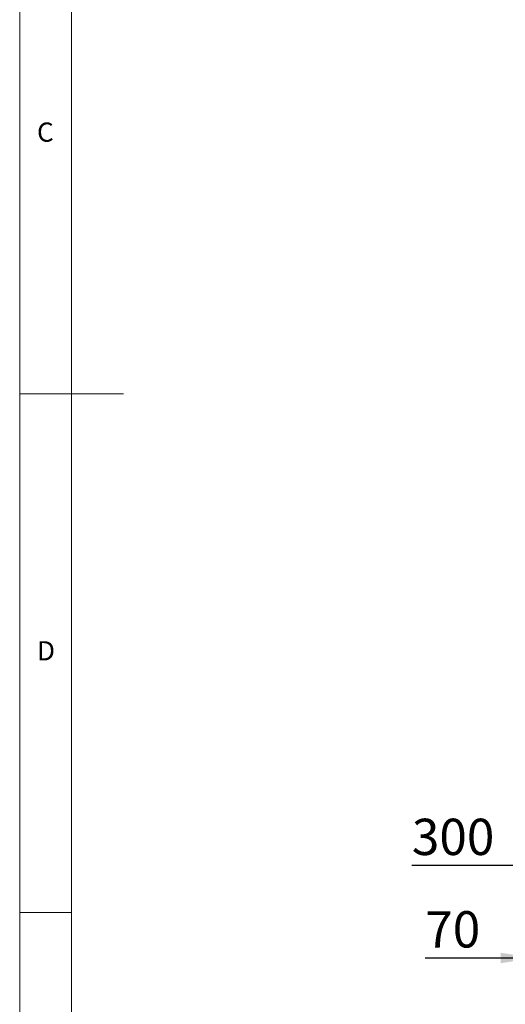
# Model space of a CAD drawing. Units: millimetres. Extents: x 5 to 415, y 5 to 292.
# Drawn here: x 5 to 52, y 90 to 185 of the extents above; entities that cross this region are included whole.
import ezdxf

# ---------------------------------------------------------------- set-up
doc = ezdxf.new("R2010")
doc.units = ezdxf.units.MM
doc.layers.add('FORMAT', color=7, linetype='Continuous')
doc.styles.add('SLDTEXTSTYLE0', font='TXT', dxfattribs={"width": 0.75})
doc.dimstyles.new('SLDDIMSTYLE0', dxfattribs={"dimtxt": 3.5, "dimasz": 3.302, "dimexe": 0, "dimexo": 0.0625, "dimgap": 0.875, "dimtad": 1, "dimdec": 1, "dimlfac": 10, "dimrnd": 1e-09, "dimzin": 12, "dimdsep": 46, "dimtxsty": 'SLDTEXTSTYLE0', "dimsah": 1, "dimcen": 0.09, "dimadec": 0, "dimazin": 3, "dimtfac": 1, "dimtdec": 1, "dimtofl": 0, "dimtmove": 0, "dimatfit": 3, "dimfxl": 0, "dimfrac": 2, "dimtolj": 1, "dimtzin": 12, "dimarcsym": 0})
doc.dimstyles.new('SLDDIMSTYLE1', dxfattribs={"dimtxt": 3.5, "dimasz": 3.302, "dimexe": 0, "dimexo": 0.0625, "dimgap": 0.875, "dimtad": 1, "dimdec": 1, "dimlfac": 10, "dimrnd": 1e-09, "dimzin": 12, "dimdsep": 46, "dimtxsty": 'SLDTEXTSTYLE0', "dimsah": 1, "dimcen": 0.09, "dimadec": 0, "dimazin": 3, "dimtfac": 1, "dimtdec": 1, "dimtmove": 0, "dimatfit": 0, "dimfxl": 0, "dimfrac": 2, "dimtolj": 1, "dimtzin": 12, "dimarcsym": 0})

# ---------------------------------------------------------------- blocks, each defined once
blk = doc.blocks.new('_D_1')
at = {"layer": 'FORMAT'}
for p, q in [((54.661, 146.089), (54.661, 93.128)), ((61.446, 81.501), (61.446, 95.128)), ((54.661, 94.128), (44.096, 94.128)), ((61.446, 94.128), (54.661, 94.128)), ((61.446, 94.128), (67.796, 94.128))]:
    blk.add_line(p, q, dxfattribs=at)
for points in [[(54.661, 94.128), (51.359, 94.636), (51.359, 93.62)], [(61.446, 94.128), (64.748, 93.62), (64.748, 94.636)]]:
    blk.add_solid(points, dxfattribs=at)
at = {"layer": 'FORMAT', "insert": (44.096, 98.64), "char_height": 3.5, "attachment_point": 1, "style": 'SLDTEXTSTYLE0'}
blk.add_mtext('70', dxfattribs=at)
blk = doc.blocks.new('_D_3')
at = {"layer": 'FORMAT'}
for p, q in [((54.661, 146.089), (54.661, 102.043)), ((84.661, 88.709), (84.661, 104.043)), ((54.661, 103.043), (42.803, 103.043)), ((84.661, 103.043), (54.661, 103.043))]:
    blk.add_line(p, q, dxfattribs=at)
for points in [[(54.661, 103.043), (57.963, 102.535), (57.963, 103.551)], [(84.661, 103.043), (81.359, 103.551), (81.359, 102.535)]]:
    blk.add_solid(points, dxfattribs=at)
at = {"layer": 'FORMAT', "insert": (42.803, 107.555), "char_height": 3.5, "attachment_point": 1, "style": 'SLDTEXTSTYLE0'}
blk.add_mtext('300', dxfattribs=at)

msp = doc.modelspace()

# ---------------------------------------------------------------- linework, layer by layer
at = {"color": 7, "linetype": 'Continuous', "lineweight": 18}
for p, q in [((5, 292), (5, 5)), ((10, 287), (10, 10)), ((5, 148.5), (15, 148.5)), ((5, 98.5), (10, 98.5))]:
    msp.add_line(p, q, dxfattribs=at)

# ---------------------------------------------------------------- texts
at = {"color": 7, "linetype": 'Continuous', "lineweight": 0, "char_height": 1.852, "attachment_point": 1, "style": 'SLDTEXTSTYLE0'}
for s, insert in [('C', (6.667, 174.668)), ('D', (6.667, 124.668))]:
    msp.add_mtext(s, dxfattribs=dict(at, insert=insert))

# ---------------------------------------------------------------- dimensions: what is measured, and where the dimension line sits
at = {"layer": 'FORMAT'}
for base, p1, p2, dimstyle, picture, middle in [((54.661, 103.043), (84.661, 87.709), (54.661, 147.089), 'SLDDIMSTYLE0', '_D_3', (46.683, 103.043)), ((54.6609, 94.1278), (61.4461, 80.5009), (54.6609, 147.0894), 'SLDDIMSTYLE1', '_D_1', (46.6826, 94.1278))]:
    dim = msp.add_linear_dim(base=base, p1=p1, p2=p2, dimstyle=dimstyle, dxfattribs=at)
    dim.commit()
    dim.dimension.update_dxf_attribs({"geometry": picture, "text_midpoint": middle, "dimtype": 160})

doc.saveas('drawing.dxf')
